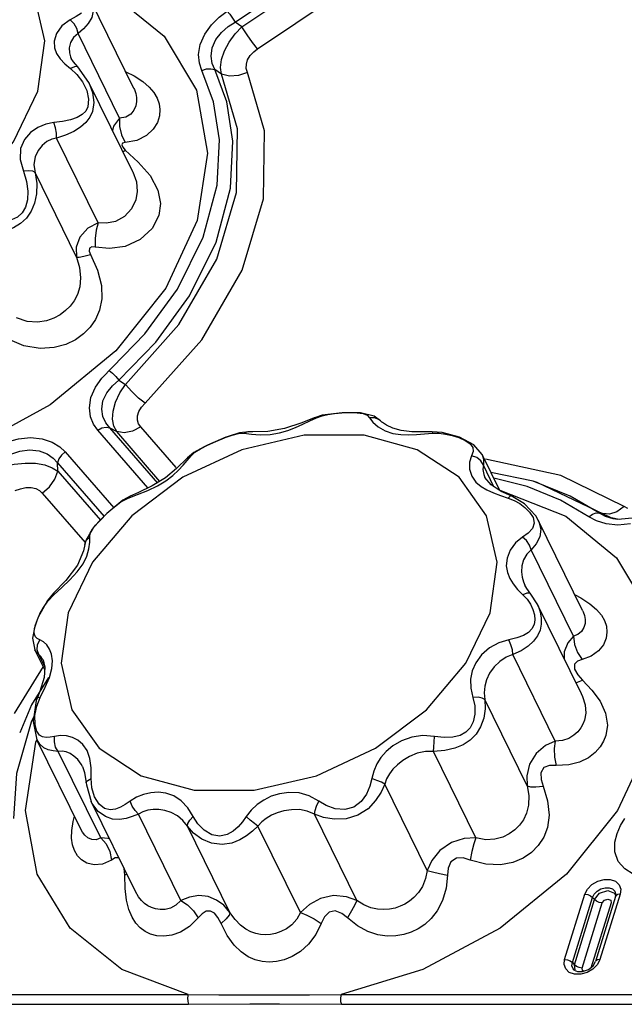
# Model space of a CAD drawing. Units: inches. Extents: x -4 to 128, y -2 to 80.
# Drawn here: x 84 to 87, y 55 to 60 of the extents above; entities that cross this region are included whole.
import ezdxf

# ---------------------------------------------------------------- set-up
doc = ezdxf.new("R2010")
doc.units = ezdxf.units.IN
doc.header["$LTSCALE"] = 1.98
doc.header["$MEASUREMENT"] = 0
doc.layers.add('R-SWTS-DET1', color=1, linetype='Continuous')

msp = doc.modelspace()

# ---------------------------------------------------------------- linework, layer by layer
at = {"layer": 'R-SWTS-DET1'}
for p, q in [((85.4498, 59.8886), (85.9905, 60.2527)), ((85.4801, 59.8673), (85.9966, 60.2152)), ((85.5511, 59.7685), (86.0676, 60.1163)), ((84.9941, 59.5903), (84.7984, 59.9891)), ((85.4801, 59.8673), (85.4498, 59.8886)), ((84.9296, 59.4557), (84.7425, 59.8368)), ((84.7213, 59.7092), (84.7122, 59.7241)), ((84.7122, 59.7241), (84.7125, 59.7236)), ((84.6832, 59.7013), (84.7088, 59.6796)), ((84.7258, 59.6879), (84.7088, 59.6796)), ((84.7088, 59.6796), (84.7369, 59.6531)), ((84.7411, 59.6868), (84.7213, 59.7092)), ((84.7411, 59.6868), (84.741, 59.6869)), ((84.7917, 59.6159), (84.741, 59.6869)), ((85.3885, 59.6545), (85.3587, 59.6747)), ((84.7914, 59.6167), (84.7917, 59.6159)), ((84.9886, 59.2147), (84.7914, 59.6166)), ((84.9942, 59.5903), (84.9942, 59.5902)), ((84.7814, 59.5802), (84.7903, 59.5409)), ((84.7903, 59.5409), (84.7871, 59.5076)), ((84.8329, 58.9849), (84.6459, 59.3661)), ((84.9382, 59.3803), (84.9552, 59.346)), ((84.9437, 59.3247), (84.9554, 59.312)), ((84.9445, 59.3045), (84.9554, 59.312)), ((84.9554, 59.312), (85.0133, 59.2581)), ((84.7362, 58.8299), (84.5491, 59.211)), ((84.9884, 59.2151), (84.9886, 59.2147)), ((84.9262, 58.2751), (84.9564, 58.2564)), ((85.9325, 58.1284), (85.8423, 58.1169)), ((86.0151, 58.1276), (85.9325, 58.1284)), ((86.0755, 58.113), (86.0151, 58.1276)), ((85.8065, 58.1061), (85.7495, 58.0833)), ((85.7865, 58.0916), (85.8163, 58.1054)), ((85.8065, 58.1061), (85.8067, 58.1061)), ((85.8423, 58.1169), (85.8067, 58.1061)), ((85.8067, 58.1061), (85.8163, 58.1054)), ((85.8163, 58.1054), (85.8411, 58.1145)), ((86.0783, 58.1058), (86.055, 58.1054)), ((86.105, 58.0921), (86.0755, 58.113)), ((86.106, 58.0911), (86.105, 58.0921)), ((86.111, 58.0864), (86.106, 58.0911)), ((85.057, 57.7899), (84.831, 58.0507)), ((85.1022, 57.8107), (84.8851, 58.0612)), ((84.8851, 58.0612), (84.9165, 58.0436)), ((85.1115, 57.8187), (84.9165, 58.0436)), ((85.1836, 57.8812), (85.0246, 58.0647)), ((85.5109, 58.0424), (85.469, 58.0376)), ((85.5109, 58.0424), (85.51, 58.0424)), ((86.1251, 58.0469), (86.1602, 58.0357)), ((86.3031, 58.0421), (86.2458, 58.0428)), ((86.3372, 58.0424), (86.3031, 58.0421)), ((86.3817, 58.0392), (86.3372, 58.0424)), ((86.339, 58.0358), (86.3683, 58.0359)), ((86.4605, 58.0181), (86.3817, 58.0392)), ((85.4087, 58.0181), (85.3257, 57.9826)), ((85.4087, 58.0181), (85.4093, 58.0183)), ((85.7601, 58.0267), (85.4807, 57.9619)), ((85.5633, 58.0293), (85.6069, 58.0309)), ((86.4276, 58.0263), (86.4574, 58.0167)), ((86.5251, 57.9832), (86.4605, 58.0181)), ((84.6848, 57.9522), (84.9034, 57.7)), ((85.4807, 57.9619), (85.2149, 57.8376)), ((85.2636, 57.9489), (85.2352, 57.9259)), ((85.2513, 57.9343), (85.269, 57.9506)), ((85.3255, 57.9825), (85.3257, 57.9826)), ((86.4589, 57.8376), (86.2699, 57.9619)), ((86.522, 57.9537), (86.5143, 57.9343)), ((86.5623, 57.9398), (86.5251, 57.9832)), ((84.6515, 57.8652), (84.6498, 57.9027)), ((84.6498, 57.9027), (84.8594, 57.6609)), ((85.2352, 57.9259), (85.2353, 57.926)), ((85.2353, 57.926), (85.2513, 57.9343)), ((86.5143, 57.9343), (86.505, 57.9059)), ((86.5376, 57.9264), (86.5143, 57.9343)), ((86.5623, 57.9398), (86.5624, 57.9396)), ((86.6419, 57.7776), (86.5623, 57.9398)), ((86.9162, 57.8457), (86.5774, 57.9188)), ((84.6515, 57.8652), (84.8433, 57.644)), ((86.6153, 57.7946), (86.5676, 57.8918)), ((86.7914, 57.8202), (86.6018, 57.8593)), ((85.2149, 57.8376), (84.9841, 57.6638)), ((85.1356, 57.8357), (85.0758, 57.7988)), ((86.5822, 57.6638), (86.4589, 57.8376)), ((86.5342, 57.8164), (86.5573, 57.7962)), ((86.5694, 57.8507), (86.575, 57.8372)), ((86.6025, 57.8029), (86.575, 57.8372)), ((86.765, 57.7957), (86.6141, 57.8342)), ((86.8105, 57.8141), (86.7914, 57.8202)), ((86.9584, 57.7533), (86.7916, 57.8201)), ((87.1436, 57.6555), (86.8105, 57.8141)), ((87.201, 57.7059), (86.9162, 57.8457)), ((86.5573, 57.7962), (86.5837, 57.7804)), ((86.6472, 57.7742), (86.6025, 57.8029)), ((86.641, 57.7795), (86.6425, 57.7793)), ((86.6425, 57.7793), (86.9395, 57.6619)), ((86.6928, 57.7536), (86.6472, 57.7742)), ((86.9148, 57.7348), (86.765, 57.7957)), ((84.5816, 57.7664), (84.7751, 57.5431)), ((84.9446, 57.734), (84.8717, 57.6738)), ((84.9767, 57.7522), (84.9446, 57.734)), ((84.9689, 57.7441), (85.0109, 57.7602)), ((84.9767, 57.7522), (84.9689, 57.7441)), ((84.9769, 57.7524), (84.9767, 57.7522)), ((86.6451, 57.7554), (86.6792, 57.7441)), ((86.6792, 57.7441), (86.7063, 57.7333)), ((86.7063, 57.7333), (86.7316, 57.7193)), ((87.0432, 57.6599), (86.9148, 57.7348)), ((87.0913, 57.6758), (86.9584, 57.7533)), ((87.2187, 57.6969), (87.201, 57.7059)), ((84.9841, 57.6638), (84.8072, 57.4547)), ((86.8148, 57.6449), (86.8035, 57.6644)), ((87.0145, 57.238), (86.8151, 57.6443)), ((87.0913, 57.6758), (87.1054, 57.6738)), ((87.1352, 57.6714), (87.1054, 57.6738)), ((87.1799, 57.6475), (87.1436, 57.6555)), ((87.1729, 57.6468), (87.1515, 57.65)), ((87.173, 57.6468), (87.1729, 57.6468)), ((87.2548, 57.655), (87.173, 57.6468)), ((84.7976, 57.5857), (84.807, 57.6038)), ((87.1739, 57.6224), (87.121, 57.6274)), ((87.2302, 57.6283), (87.1739, 57.6224)), ((84.7772, 57.5525), (84.773, 57.5343)), ((84.7952, 57.5683), (84.7976, 57.5857)), ((84.7955, 57.5447), (84.7952, 57.5683)), ((86.7699, 57.5863), (86.7442, 57.5683)), ((84.773, 57.5343), (84.773, 57.5343)), ((86.9733, 57.1211), (86.7823, 57.5103)), ((84.8072, 57.4547), (84.6984, 57.2271)), ((84.7391, 57.4109), (84.765, 57.4475)), ((84.6331, 57.3085), (84.6689, 57.341)), ((86.7221, 57.3327), (86.7457, 57.3085)), ((86.7631, 57.3371), (86.7546, 57.3522)), ((86.7546, 57.3522), (86.7547, 57.3519)), ((86.7817, 57.3117), (86.7631, 57.3371)), ((84.6047, 57.2825), (84.5627, 57.2077)), ((84.5865, 57.2505), (84.607, 57.28)), ((84.6319, 57.3152), (84.6047, 57.2825)), ((84.607, 57.28), (84.6331, 57.3085)), ((84.6319, 57.3152), (84.6331, 57.3085)), ((84.6319, 57.3152), (84.6319, 57.3152)), ((86.7637, 57.315), (86.7457, 57.3085)), ((86.7817, 57.3117), (86.7817, 57.3117)), ((86.8104, 57.267), (86.7817, 57.3117)), ((84.5711, 57.2226), (84.5865, 57.2505)), ((86.8104, 57.267), (86.8104, 57.267)), ((87.0079, 56.8647), (86.8104, 57.267)), ((86.8104, 57.267), (86.8142, 57.2589)), ((87.0145, 57.238), (87.0146, 57.2379)), ((84.5627, 57.2077), (84.5475, 57.1667)), ((84.5517, 57.1748), (84.5598, 57.1973)), ((84.5598, 57.1973), (84.5711, 57.2226)), ((86.7995, 57.1954), (86.7961, 57.1748)), ((86.7976, 57.2182), (86.7995, 57.1954)), ((84.5477, 57.1674), (84.5375, 57.112)), ((84.5471, 57.1568), (84.5517, 57.1748)), ((84.5375, 57.112), (84.5481, 57.0606)), ((84.5704, 57.1055), (84.5591, 57.1114)), ((84.5601, 57.0833), (84.5704, 57.1055)), ((84.5924, 56.9705), (84.548, 57.0608)), ((84.5481, 57.0606), (84.5481, 57.0607)), ((84.5541, 57.0508), (84.5481, 57.0606)), ((84.5585, 57.0597), (84.5601, 57.0833)), ((84.5658, 57.0384), (84.5585, 57.0597)), ((84.5658, 57.0384), (84.5541, 57.0508)), ((84.593, 56.9829), (84.5658, 57.0384)), ((84.5847, 57.0147), (84.5846, 57.0148)), ((84.5847, 57.0147), (84.5932, 56.9824)), ((86.8912, 56.6492), (86.7002, 57.0384)), ((84.5853, 56.9848), (84.4542, 56.7739)), ((84.5932, 56.9824), (84.5899, 56.935)), ((84.6132, 56.9359), (84.6246, 56.9763)), ((84.6096, 56.9354), (84.5336, 56.8127)), ((84.5944, 56.8919), (84.6132, 56.9359)), ((86.9926, 56.9472), (87.0137, 56.923)), ((84.572, 56.8458), (84.5944, 56.8919)), ((86.984, 56.9134), (86.9923, 56.9143)), ((86.9923, 56.9143), (87.0137, 56.923)), ((87.0137, 56.923), (87.0558, 56.8783)), ((84.5595, 56.8449), (84.5544, 56.8311)), ((84.5595, 56.8449), (84.5595, 56.8449)), ((86.765, 56.4469), (86.574, 56.8361)), ((87.0079, 56.8646), (87.0084, 56.8637)), ((84.5336, 56.8127), (84.4798, 56.6861)), ((84.5544, 56.8311), (84.5397, 56.7378)), ((84.5426, 56.7566), (84.531, 56.7336)), ((84.5487, 56.7237), (84.5486, 56.7638)), ((84.5397, 56.7378), (84.5574, 56.6548)), ((84.5564, 56.6932), (84.5487, 56.7237)), ((84.5526, 56.6443), (84.5574, 56.6548)), ((84.7568, 56.2485), (84.5574, 56.6548)), ((84.5578, 56.6541), (84.5575, 56.6546)), ((84.8444, 56.2135), (84.6534, 56.6026)), ((86.5343, 56.2135), (86.3433, 56.6026)), ((84.762, 56.5344), (84.7618, 56.5348)), ((84.7618, 56.5348), (84.7716, 56.5079)), ((84.7716, 56.5079), (84.7789, 56.4603)), ((84.7789, 56.4604), (84.7798, 56.4515)), ((84.7789, 56.4603), (84.7789, 56.4604)), ((84.7798, 56.4515), (84.8018, 56.3766)), ((84.7862, 56.472), (84.8018, 56.4798)), ((84.8049, 56.4385), (84.8018, 56.4798)), ((84.817, 56.398), (84.8049, 56.4385)), ((86.3145, 56.0654), (86.1235, 56.4546)), ((85.0009, 55.9709), (84.8017, 56.3768)), ((84.8018, 56.3766), (84.8017, 56.3768)), ((84.7199, 56.287), (84.726, 56.3112)), ((85.2056, 55.9306), (85.0146, 56.3198)), ((85.9983, 55.9306), (85.8073, 56.3198)), ((84.7139, 56.2459), (84.7199, 56.287)), ((85.4267, 55.8764), (85.2357, 56.2656)), ((85.7437, 55.8764), (85.5527, 56.2656)), ((84.7569, 56.2483), (84.7569, 56.2484)), ((84.9526, 56.0443), (84.9497, 56.0751)), ((84.9626, 56.0488), (84.9526, 56.0443)), ((84.9548, 55.9852), (84.9526, 56.0443)), ((85.0009, 55.9707), (85.0008, 55.9711)), ((86.9336, 55.6652), (87.0243, 55.9589)), ((87.0243, 55.9589), (87.0362, 55.9819)), ((87.1633, 55.9487), (87.0725, 55.655)), ((87.1836, 55.9589), (87.0929, 55.6652)), ((86.9684, 55.6508), (87.0592, 55.9445)), ((86.9774, 55.6407), (87.0681, 55.9345)), ((87.0122, 55.6263), (87.103, 55.9201)), ((87.1431, 55.9201), (87.0523, 55.6263)), ((87.0592, 55.9445), (87.0681, 55.9345)), ((87.1413, 55.9317), (87.1431, 55.9201)), ((86.9311, 55.6427), (86.9336, 55.6652)), ((86.9383, 55.6223), (86.9311, 55.6427)), ((86.9684, 55.6508), (86.9774, 55.6407)), ((86.9868, 55.6333), (86.9774, 55.6407)), ((86.9814, 55.6176), (86.9774, 55.6407)), ((87.0618, 55.6368), (87.0725, 55.655)), ((87.0147, 55.6105), (87.0407, 55.62)), ((87.0407, 55.62), (87.0618, 55.6368)), ((80.4005, 55.5064), (85.2383, 55.5064)), ((85.784, 55.5054), (85.9268, 55.5064)), ((85.9268, 55.5064), (90.7646, 55.5064)), ((80.4023, 55.4629), (85.2401, 55.4629)), ((85.2401, 55.4629), (85.5157, 55.4643)), ((85.9286, 55.4629), (90.7664, 55.4629))]:
    msp.add_line(p, q, dxfattribs=at)
for points in [[(84.5611, 59.5771), (84.5929, 59.8047), (84.5453, 60.0138)], [(84.7988, 59.9884), (84.8048, 59.9742), (84.8107, 59.9398), (84.8043, 59.9094), (84.7886, 59.8822), (84.767, 59.858), (84.7425, 59.8368)], [(84.9025, 60.0119), (85.1309, 59.8252), (85.2753, 59.5818), (85.3257, 59.2984), (85.2788, 58.9943)], [(84.7075, 59.8995), (84.6695, 59.8725), (84.6448, 59.8379), (84.6347, 59.8034), (84.6363, 59.773), (84.6461, 59.7469), (84.662, 59.7235), (84.6832, 59.7013)], [(84.7585, 59.9287), (84.7341, 59.9134), (84.7075, 59.8995)], [(84.7425, 59.8368), (84.737, 59.8594), (84.7246, 59.8815), (84.7075, 59.8995)], [(85.3004, 59.6706), (85.289, 59.7033), (85.2851, 59.743), (85.2925, 59.7881), (85.313, 59.8346), (85.3435, 59.8766), (85.3785, 59.9109), (85.4142, 59.938)], [(85.4142, 59.938), (85.4257, 59.9238), (85.438, 59.9066), (85.4498, 59.8886)], [(85.3587, 59.6747), (85.347, 59.7026), (85.3417, 59.7359), (85.3465, 59.7728), (85.3629, 59.8099), (85.3886, 59.8426), (85.4187, 59.8686), (85.4498, 59.8886)], [(85.3885, 59.6545), (85.3845, 59.6849), (85.3889, 59.7207), (85.4023, 59.7598), (85.4236, 59.799), (85.4505, 59.8354), (85.4801, 59.8673)], [(85.5511, 59.7685), (85.5283, 59.7969), (85.5036, 59.8312), (85.4801, 59.8673)], [(84.7425, 59.8368), (84.7215, 59.82), (84.7081, 59.7967), (84.7028, 59.7725), (84.7037, 59.7506), (84.7089, 59.7316), (84.7122, 59.7241)], [(85.5053, 59.6621), (85.5001, 59.6795), (85.5003, 59.6989), (85.5063, 59.7188), (85.5178, 59.7379), (85.5334, 59.7546), (85.5511, 59.7685)], [(84.741, 59.6869), (84.738, 59.6887), (84.7258, 59.6879)], [(84.9262, 58.2751), (85.0922, 58.447), (85.2445, 58.6558), (85.3646, 58.8974), (85.4296, 59.1404), (85.4401, 59.3523), (85.4119, 59.5291), (85.3587, 59.6747)], [(85.3004, 59.6706), (85.3208, 59.6775), (85.341, 59.6789), (85.3587, 59.6747)], [(84.7369, 59.6531), (84.7622, 59.6195), (84.7814, 59.5802)], [(84.8501, 58.2845), (85.0426, 58.4839), (85.1899, 58.6857), (85.3059, 58.9191), (85.3689, 59.1539), (85.379, 59.3589), (85.3519, 59.5298), (85.3004, 59.6706)], [(84.9564, 58.2564), (85.197, 58.5256), (85.3671, 58.8199), (85.456, 59.1215), (85.4598, 59.4084), (85.3885, 59.6545)], [(84.9574, 59.6652), (84.9957, 59.646), (85.0345, 59.621)], [(85.0445, 58.1711), (85.3002, 58.457), (85.482, 58.7709), (85.5772, 59.0929), (85.5814, 59.3992), (85.5053, 59.6621)], [(85.5053, 59.6621), (85.4644, 59.6485), (85.4238, 59.6458), (85.3885, 59.6545)], [(84.7917, 59.6159), (84.8077, 59.5719), (84.8132, 59.5268), (84.8072, 59.4861)], [(84.9942, 59.5902), (84.9966, 59.5851), (85.0028, 59.5675), (85.0062, 59.5495), (85.0064, 59.5308), (85.0029, 59.5114), (84.9944, 59.492), (84.9796, 59.4741), (84.9574, 59.4606), (84.9296, 59.4557)], [(85.0345, 59.621), (85.0634, 59.5962), (85.0845, 59.5714), (85.099, 59.5465), (85.1079, 59.521), (85.1115, 59.4944), (85.1092, 59.4663), (85.0997, 59.4368), (85.081, 59.4067), (85.0508, 59.3783), (85.0075, 59.3559), (84.9552, 59.346)], [(82.6772, 59.1403), (82.8006, 58.9666), (82.9896, 58.8423), (83.229, 58.7775), (83.4993, 58.7775), (83.7788, 58.8423), (84.0446, 58.9666), (84.2753, 59.1403), (84.4523, 59.3495), (84.5611, 59.5771)], [(84.7871, 59.5076), (84.7772, 59.4878), (84.7609, 59.4719), (84.738, 59.4591), (84.7084, 59.449), (84.6727, 59.4415), (84.6337, 59.4365)], [(84.8072, 59.4861), (84.7956, 59.4599), (84.7779, 59.4364), (84.7538, 59.4152), (84.723, 59.3962), (84.6861, 59.3796), (84.6459, 59.3661)], [(84.9296, 59.4557), (84.9023, 59.4202), (84.8978, 59.3998)], [(84.9296, 59.4557), (84.9294, 59.4181), (84.9382, 59.3803)], [(84.6337, 59.4365), (84.5972, 59.4292), (84.5618, 59.4145), (84.5289, 59.3916), (84.5013, 59.36), (84.4834, 59.3192), (84.4811, 59.2695), (84.4964, 59.2165)], [(84.6459, 59.3661), (84.6451, 59.388), (84.6407, 59.4128), (84.6337, 59.4365)], [(84.6459, 59.3661), (84.6238, 59.3608), (84.6021, 59.35), (84.5813, 59.3333), (84.5627, 59.3105), (84.5488, 59.2816), (84.5434, 59.2471)], [(84.9552, 59.346), (84.9434, 59.3434), (84.939, 59.336), (84.9437, 59.3247)], [(84.5434, 59.2471), (84.5568, 59.162), (84.5552, 59.1152), (84.5461, 59.0727), (84.5308, 59.0361), (84.51, 59.0056), (84.484, 58.981), (84.4525, 58.9619), (84.4153, 58.9479), (84.3725, 58.9391), (84.3257, 58.9357), (84.279, 58.9376)], [(85.0133, 59.2581), (85.0667, 59.1968), (85.1022, 59.132), (85.1141, 59.0707), (85.1065, 59.017)], [(84.4964, 59.2165), (84.511, 59.1704), (84.5165, 59.1267), (84.5143, 59.0877), (84.5054, 59.0551), (84.4905, 59.0293), (84.4699, 59.0104), (84.4435, 58.998), (84.4111, 58.9917), (84.3731, 58.9912), (84.3309, 58.9964), (84.2884, 59.006)], [(84.5491, 59.211), (84.5385, 59.2173), (84.5199, 59.2192), (84.4964, 59.2165)], [(84.9886, 59.2147), (85.0052, 59.1685), (85.009, 59.1255), (85.0025, 59.0882)], [(85.0025, 59.0882), (84.983, 59.0477), (84.951, 59.013), (84.9112, 58.9905), (84.8703, 58.982), (84.8329, 58.9849)], [(85.1065, 59.017), (85.0759, 58.9584), (85.0221, 58.9089), (84.9542, 58.8781), (84.8841, 58.8682), (84.8202, 58.8748)], [(85.2788, 58.9943), (85.1378, 58.6902), (84.9122, 58.4068), (84.6174, 58.1635), (84.2736, 57.9767), (83.9041, 57.8594), (83.5341, 57.8193), (83.1889, 57.8594), (82.892, 57.9767), (82.6635, 58.1635), (82.5192, 58.4068), (82.4687, 58.6902), (82.5142, 58.9852)], [(84.8329, 58.9849), (84.7867, 58.9601), (84.7511, 58.9201), (84.7338, 58.8747), (84.7362, 58.8299)], [(84.8329, 58.9849), (84.8234, 58.9514), (84.8191, 58.9134), (84.8202, 58.8748)], [(84.7991, 58.8408), (84.8297, 58.7711), (84.8474, 58.7022), (84.8495, 58.6415), (84.8394, 58.5908), (84.821, 58.5487), (84.7966, 58.5135), (84.7669, 58.4834), (84.731, 58.4577), (84.6876, 58.4365), (84.6349, 58.4221), (84.5713, 58.4182), (84.4987, 58.4307), (84.425, 58.4622)], [(84.7362, 58.8299), (84.7476, 58.8298), (84.7692, 58.8336), (84.7991, 58.8408)], [(84.8202, 58.8748), (84.8047, 58.8758), (84.7948, 58.8697), (84.7933, 58.857), (84.7991, 58.8408)], [(84.7362, 58.8298), (84.7493, 58.7824), (84.7541, 58.736), (84.7499, 58.6954), (84.7393, 58.6615), (84.7245, 58.6332), (84.7067, 58.6093), (84.6861, 58.5885), (84.6621, 58.5701), (84.6337, 58.5543), (84.5997, 58.5422), (84.5592, 58.5362), (84.513, 58.5401), (84.466, 58.5565)], [(84.8824, 58.3181), (84.8971, 58.3064), (84.9123, 58.2915), (84.9262, 58.2751)], [(84.831, 58.0507), (84.8125, 58.0768), (84.7988, 58.1098), (84.7935, 58.1507), (84.8008, 58.1971), (84.8211, 58.2434), (84.8501, 58.2845)], [(84.8851, 58.0612), (84.8678, 58.0835), (84.8547, 58.1111), (84.8491, 58.1446), (84.8547, 58.1818), (84.8721, 58.2182), (84.8976, 58.2498), (84.9262, 58.2751)], [(84.9165, 58.0436), (84.9043, 58.0678), (84.8983, 58.0989), (84.9005, 58.136), (84.9118, 58.1766), (84.9311, 58.2178), (84.9564, 58.2564)], [(85.0445, 58.1711), (85.015, 58.1942), (84.9844, 58.2238), (84.9564, 58.2564)], [(85.0246, 58.0647), (85.0154, 58.0786), (85.0103, 58.0953), (85.0105, 58.1144), (85.0168, 58.1343), (85.0286, 58.1537), (85.0445, 58.1711)], [(85.8411, 58.1145), (85.868, 58.1211), (85.8977, 58.1256), (85.9306, 58.1282)], [(85.9306, 58.1282), (85.9662, 58.1291), (85.9998, 58.1283)], [(85.9998, 58.1283), (86.0264, 58.1247), (86.0445, 58.1171), (86.055, 58.1054)], [(85.7495, 58.0833), (85.6727, 58.0571), (85.5964, 58.0437)], [(85.6875, 58.0487), (85.7223, 58.0619), (85.7551, 58.0766), (85.7865, 58.0916)], [(86.055, 58.1054), (86.0697, 58.0853), (86.0937, 58.0643), (86.1251, 58.0469)], [(86.105, 58.0921), (86.0989, 58.0971), (86.0783, 58.1058)], [(86.1598, 58.0588), (86.1318, 58.0719), (86.1135, 58.0843), (86.111, 58.0864)], [(84.831, 58.0507), (84.8497, 58.0602), (84.8685, 58.0638), (84.8851, 58.0612)], [(85.0246, 58.0647), (84.9871, 58.0457), (84.9496, 58.0384), (84.9165, 58.0436)], [(85.4093, 58.0183), (85.4363, 58.0281), (85.4655, 58.0351), (85.4894, 58.0358)], [(85.469, 58.0376), (85.4223, 58.0233), (85.4094, 58.0183)], [(85.51, 58.0424), (85.5074, 58.0422), (85.4894, 58.0358)], [(85.4894, 58.0358), (85.5229, 58.032), (85.5633, 58.0293)], [(85.5964, 58.0437), (85.5296, 58.0421), (85.51, 58.0424)], [(85.6069, 58.0309), (85.6492, 58.0378), (85.6875, 58.0487)], [(86.2458, 58.0428), (86.1977, 58.0484), (86.1598, 58.0588)], [(86.1602, 58.0357), (86.1955, 58.0304), (86.2307, 58.0292)], [(86.2307, 58.0292), (86.2664, 58.0305), (86.339, 58.0358)], [(86.3372, 58.0424), (86.3375, 58.0422), (86.339, 58.0358)], [(86.3683, 58.0359), (86.3978, 58.0327), (86.4276, 58.0263)], [(84.4226, 57.997), (84.4736, 58.0107), (84.5284, 58.0163), (84.5815, 58.0111), (84.6262, 57.9962), (84.6601, 57.9755), (84.6848, 57.9522)], [(85.3257, 57.9826), (85.3634, 57.9992), (85.4016, 58.0152), (85.4087, 58.0181)], [(86.2699, 57.9619), (86.0305, 58.0267), (85.7601, 58.0267)], [(86.4574, 58.0167), (86.4856, 58.004), (86.5084, 57.9887), (86.5208, 57.9718), (86.522, 57.9537)], [(84.4048, 57.924), (84.4399, 57.9418), (84.4805, 57.9555), (84.5243, 57.9614), (84.5668, 57.9571), (84.6027, 57.9436), (84.6299, 57.9244), (84.6498, 57.9027)], [(84.6848, 57.9522), (84.6683, 57.938), (84.6562, 57.9208), (84.6498, 57.9027)], [(85.3251, 57.9824), (85.31, 57.9752), (85.2636, 57.9489)], [(85.269, 57.9506), (85.2936, 57.9666), (85.3255, 57.9825)], [(84.4081, 57.8872), (84.4551, 57.8972), (84.5039, 57.902), (84.551, 57.9006), (84.5926, 57.8931), (84.6264, 57.8807), (84.6515, 57.8652)], [(85.1002, 57.7988), (85.1383, 57.822), (85.1693, 57.846), (85.1946, 57.8698), (85.2162, 57.893), (85.2513, 57.9343)], [(85.2353, 57.926), (85.1859, 57.8774), (85.1356, 57.8357)], [(86.505, 57.9059), (86.5054, 57.8737), (86.5158, 57.8426), (86.5342, 57.8164)], [(86.5676, 57.8918), (86.5564, 57.9115), (86.5376, 57.9264)], [(86.5624, 57.9396), (86.5687, 57.9187), (86.5676, 57.8918)], [(84.5816, 57.7664), (84.6144, 57.7947), (84.6387, 57.829), (84.6515, 57.8652)], [(86.5676, 57.8918), (86.5651, 57.8732), (86.5694, 57.8507)], [(84.4599, 57.7774), (84.4832, 57.7863), (84.5074, 57.7913), (84.5309, 57.7914), (84.5518, 57.7866), (84.5688, 57.7778), (84.5816, 57.7664)], [(85.0758, 57.7988), (85.0112, 57.768), (84.9769, 57.7524)], [(85.0109, 57.7602), (85.0563, 57.778), (85.1002, 57.7988)], [(86.5837, 57.7804), (86.613, 57.7672), (86.6451, 57.7554)], [(84.9064, 57.7049), (84.9356, 57.7264), (84.9689, 57.7441)], [(86.6927, 57.7536), (86.6881, 57.7528), (86.6792, 57.7441)], [(86.8035, 57.6644), (86.7526, 57.7185), (86.6927, 57.7536)], [(84.8592, 57.6616), (84.8812, 57.6828), (84.9064, 57.7049)], [(86.7316, 57.7193), (86.7551, 57.7018), (86.7759, 57.6808), (86.7913, 57.6565), (86.7968, 57.6305)], [(87.201, 57.7059), (87.1684, 57.6826), (87.1352, 57.6714)], [(84.8717, 57.6738), (84.8103, 57.6094), (84.7772, 57.5525)], [(84.807, 57.6038), (84.8216, 57.6222), (84.8393, 57.6415), (84.8592, 57.6616)], [(86.5981, 57.2271), (86.6299, 57.4547), (86.5822, 57.6638)], [(86.8151, 57.6444), (86.8179, 57.6383), (86.8266, 57.6033), (86.8219, 57.5688), (86.8059, 57.5378), (86.7823, 57.5103)], [(86.9395, 57.6619), (87.1679, 57.4752), (87.3122, 57.2318), (87.3627, 56.9484), (87.3158, 56.6443)], [(87.0432, 57.6599), (87.0596, 57.6715), (87.0763, 57.677), (87.0913, 57.6758)], [(87.121, 57.6274), (87.0769, 57.6413), (87.0432, 57.6599)], [(87.1515, 57.65), (87.1171, 57.661), (87.0913, 57.6758)], [(86.7968, 57.6305), (86.7889, 57.6068), (86.7699, 57.5863)], [(84.773, 57.5343), (84.7797, 57.5521), (84.7952, 57.5683)], [(86.7442, 57.5683), (86.712, 57.542), (86.688, 57.5086), (86.6745, 57.4726), (86.6711, 57.4386), (86.6759, 57.4087), (86.6865, 57.3821), (86.7021, 57.3571), (86.7221, 57.3327)], [(86.7823, 57.5103), (86.7757, 57.5317), (86.7623, 57.5521), (86.7442, 57.5683)], [(84.773, 57.5343), (84.7675, 57.5062), (84.7399, 57.441)], [(84.765, 57.4475), (84.7821, 57.4827), (84.7917, 57.5155), (84.7955, 57.5447)], [(86.7823, 57.5103), (86.7631, 57.4912), (86.7491, 57.4662), (86.7414, 57.4384), (86.7395, 57.4116), (86.7423, 57.3878), (86.7484, 57.3665), (86.7546, 57.3522)], [(84.7399, 57.441), (84.687, 57.3722), (84.6319, 57.3152)], [(84.6689, 57.341), (84.7056, 57.3749), (84.7391, 57.4109)], [(86.7457, 57.3085), (86.7642, 57.2881), (86.7794, 57.2657)], [(86.7817, 57.3117), (86.777, 57.3148), (86.7637, 57.315)], [(86.9804, 57.3075), (87.0064, 57.2943), (87.0476, 57.2679)], [(86.7794, 57.2657), (86.7907, 57.242), (86.7976, 57.2182)], [(86.8142, 57.2589), (86.8237, 57.2315), (86.8286, 57.2032), (86.8285, 57.1753), (86.8232, 57.149)], [(87.0146, 57.2379), (87.0173, 57.2319), (87.0232, 57.2147), (87.026, 57.1971), (87.0254, 57.179), (87.0205, 57.1607), (87.0101, 57.1431), (86.9937, 57.1289), (86.9733, 57.1211)], [(87.0476, 57.2679), (87.0777, 57.2422), (87.099, 57.2171), (87.1133, 57.1921), (87.1217, 57.1667), (87.1243, 57.1402), (87.1204, 57.1123), (87.1084, 57.0834), (87.0861, 57.0551), (87.0529, 57.0313), (87.0131, 57.0169)], [(84.6984, 57.2271), (84.6665, 56.9995), (84.7142, 56.7904)], [(84.7142, 56.7904), (84.8376, 56.6166), (85.0266, 56.4923), (85.266, 56.4275), (85.5363, 56.4275), (85.8157, 56.4923), (86.0816, 56.6166), (86.3123, 56.7904), (86.4893, 56.9995), (86.5981, 57.2271)], [(84.5591, 57.1114), (84.5511, 57.1191), (84.5465, 57.129), (84.5453, 57.1414), (84.5471, 57.1568)], [(86.7961, 57.1748), (86.7865, 57.1553), (86.7708, 57.1389), (86.7485, 57.1252), (86.719, 57.114), (86.683, 57.1055)], [(86.8232, 57.149), (86.8117, 57.1226), (86.7941, 57.0985), (86.7698, 57.0763), (86.7384, 57.056), (86.7002, 57.0384)], [(84.6143, 57.0632), (84.6017, 57.0821), (84.5866, 57.0964), (84.5704, 57.1055)], [(86.683, 57.1055), (86.638, 57.0921), (86.5959, 57.069), (86.56, 57.0379), (86.5336, 57.0023), (86.5173, 56.9655), (86.5103, 56.9276), (86.5116, 56.8878), (86.5209, 56.8458)], [(86.7002, 57.0384), (86.6982, 57.0597), (86.6921, 57.0833), (86.683, 57.1055)], [(86.9733, 57.1211), (86.9476, 57.0911), (86.9315, 57.0505), (86.9319, 57.0194)], [(86.9733, 57.1211), (86.9778, 57.0845), (86.9915, 57.0486), (87.0131, 57.0169)], [(84.6246, 56.9763), (84.6275, 57.0112), (84.6233, 57.0399), (84.6143, 57.0632)], [(84.5846, 57.0148), (84.5826, 57.0188), (84.5744, 57.0306), (84.5658, 57.0384)], [(86.7002, 57.0384), (86.6703, 57.027), (86.6417, 57.008), (86.6162, 56.9828), (86.596, 56.9545), (86.582, 56.9257), (86.5738, 56.8967), (86.5711, 56.8669), (86.574, 56.8361)], [(87.0131, 57.0169), (86.9917, 57.0097), (86.9779, 56.9961), (86.9784, 56.9734), (86.9926, 56.9472)], [(84.5899, 56.935), (84.5705, 56.8726), (84.5595, 56.8449)], [(84.5486, 56.7638), (84.5568, 56.8062), (84.572, 56.8458)], [(84.5595, 56.8449), (84.5615, 56.8462), (84.572, 56.8458)], [(86.574, 56.8361), (86.5757, 56.7939), (86.5691, 56.7516), (86.5551, 56.7132), (86.5346, 56.6804), (86.5086, 56.6538), (86.477, 56.6327), (86.4391, 56.6168), (86.394, 56.6064), (86.3433, 56.6026)], [(86.5209, 56.8458), (86.5287, 56.8075), (86.529, 56.7697), (86.5219, 56.7363), (86.508, 56.7091), (86.4882, 56.6887), (86.4626, 56.6747), (86.4306, 56.6667), (86.3917, 56.665), (86.3472, 56.6699)], [(86.574, 56.8361), (86.5628, 56.8428), (86.5442, 56.8462), (86.5209, 56.8458)], [(87.0084, 56.8637), (87.0146, 56.8498), (87.026, 56.8119), (87.0284, 56.7754), (87.0225, 56.7429)], [(87.0558, 56.8783), (87.0931, 56.8281), (87.1183, 56.7742), (87.1269, 56.7212), (87.1197, 56.6736)], [(84.531, 56.7336), (84.4655, 56.5029), (84.4514, 56.3003)], [(87.0225, 56.7429), (87.0158, 56.7255), (87.0061, 56.7082), (86.9928, 56.6911), (86.9751, 56.675), (86.9523, 56.6611), (86.924, 56.6517), (86.8912, 56.6492)], [(84.637, 56.6699), (84.6171, 56.666), (84.5993, 56.6648), (84.583, 56.6674), (84.5685, 56.6758), (84.5564, 56.6932)], [(84.6534, 56.6026), (84.6415, 56.6219), (84.6358, 56.6455), (84.637, 56.6699)], [(84.7958, 56.5708), (84.7832, 56.6063), (84.7644, 56.6334), (84.7419, 56.6524), (84.7172, 56.6649), (84.6908, 56.672), (84.6636, 56.6737), (84.637, 56.6699)], [(86.3472, 56.6699), (86.2955, 56.6736), (86.2449, 56.6665), (86.1989, 56.6501), (86.1603, 56.6278), (86.1299, 56.6026), (86.1062, 56.5755), (86.0877, 56.5461), (86.0739, 56.5141), (86.0649, 56.4798)], [(86.3433, 56.6026), (86.3446, 56.6219), (86.3459, 56.6455), (86.3472, 56.6699)], [(87.1197, 56.6736), (87.1094, 56.648), (87.0936, 56.6225), (87.0712, 56.5974), (87.0408, 56.574), (87.0013, 56.5543), (86.9521, 56.5414), (86.8951, 56.5392)], [(85.2383, 55.5064), (84.9402, 55.6203), (84.7071, 55.8059), (84.5588, 56.0499), (84.5057, 56.3357), (84.5526, 56.6443)], [(84.6534, 56.6026), (84.63, 56.6043), (84.6086, 56.6092), (84.5888, 56.6186), (84.5706, 56.6345), (84.5578, 56.6541)], [(87.3158, 56.6443), (87.1719, 56.3357), (86.9422, 56.0499), (86.6431, 55.8059), (86.2953, 55.6203), (85.9268, 55.5064)], [(86.8912, 56.6492), (86.8468, 56.6284), (86.805, 56.5936), (86.7748, 56.5445), (86.7633, 56.4931), (86.765, 56.4469)], [(86.8912, 56.6492), (86.8868, 56.615), (86.8881, 56.5771), (86.8951, 56.5392)], [(84.7618, 56.5348), (84.7564, 56.5447), (84.7409, 56.5657), (84.7239, 56.5813), (84.7063, 56.5925), (84.6883, 56.5998), (84.6704, 56.6033), (84.6534, 56.6026)], [(84.8018, 56.4798), (84.8015, 56.5279), (84.7958, 56.5708)], [(86.3433, 56.6026), (86.3067, 56.6023), (86.2698, 56.594), (86.2351, 56.5794), (86.2049, 56.5612), (86.1804, 56.5419), (86.1606, 56.5219), (86.1447, 56.5009), (86.1322, 56.4783), (86.1235, 56.4546)], [(86.8951, 56.5392), (86.8656, 56.5387), (86.8404, 56.5292), (86.8266, 56.5064), (86.8273, 56.476), (86.8365, 56.4454)], [(84.7789, 56.4604), (84.7792, 56.4631), (84.7862, 56.472)], [(86.1235, 56.4546), (86.1069, 56.4184), (86.0825, 56.3807), (86.0482, 56.3444), (86.0025, 56.3146), (85.9498, 56.2985), (85.8964, 56.2966), (85.848, 56.3051), (85.8073, 56.3198)], [(86.0649, 56.4798), (86.0561, 56.4452), (86.0411, 56.4096), (86.0179, 56.376), (85.9844, 56.3505), (85.9434, 56.34), (85.9003, 56.3444), (85.8605, 56.3588), (85.8268, 56.3783)], [(86.1235, 56.4546), (86.1088, 56.4631), (86.0882, 56.472), (86.0649, 56.4798)], [(86.8365, 56.4454), (86.8572, 56.3801), (86.8643, 56.3157), (86.857, 56.2603), (86.8395, 56.2153), (86.8149, 56.1784), (86.7841, 56.1476), (86.7464, 56.122), (86.7002, 56.1023), (86.6443, 56.0913), (86.5781, 56.0936), (86.5082, 56.113)], [(86.765, 56.4469), (86.7722, 56.4034), (86.7711, 56.3608), (86.7621, 56.3242), (86.7479, 56.2944), (86.7302, 56.2698), (86.7093, 56.2488), (86.6845, 56.2308), (86.6549, 56.2162), (86.6196, 56.2064), (86.5781, 56.2045), (86.5343, 56.2135)], [(86.765, 56.447), (86.7797, 56.4433), (86.8043, 56.4427), (86.8365, 56.4454)], [(84.9331, 56.3512), (84.9106, 56.3428), (84.887, 56.3398), (84.8621, 56.3458), (84.8373, 56.3651), (84.817, 56.398)], [(85.2611, 56.3087), (85.2367, 56.3486), (85.2075, 56.3802), (85.174, 56.402), (85.1384, 56.4141), (85.1036, 56.4182), (85.0701, 56.4161), (85.0375, 56.4086), (85.0061, 56.3959), (84.9772, 56.3783)], [(85.8268, 56.3783), (85.7836, 56.4019), (85.7379, 56.4152), (85.6921, 56.418), (85.6494, 56.412), (85.6117, 56.4), (85.5785, 56.3834), (85.5487, 56.3626), (85.5223, 56.3375), (85.4998, 56.3087)], [(85.0146, 56.3198), (84.9867, 56.3084), (84.9585, 56.3002), (84.9292, 56.2961), (84.8983, 56.2978), (84.8657, 56.3085), (84.8332, 56.3322), (84.8061, 56.3684), (84.8018, 56.3766)], [(84.9772, 56.3783), (84.9551, 56.3633), (84.9331, 56.3512)], [(85.0146, 56.3198), (84.9995, 56.3355), (84.9864, 56.3561), (84.9772, 56.3783)], [(85.8073, 56.3198), (85.8096, 56.3355), (85.8164, 56.3561), (85.8268, 56.3783)], [(85.2357, 56.2656), (85.2146, 56.2917), (85.1897, 56.3124), (85.162, 56.3272), (85.1335, 56.3362), (85.1065, 56.3402), (85.0811, 56.3404), (85.0572, 56.337), (85.0347, 56.3301), (85.0146, 56.3198)], [(85.2357, 56.2656), (85.2366, 56.2774), (85.2455, 56.2926), (85.2611, 56.3087)], [(85.4998, 56.3087), (85.4824, 56.2846), (85.4631, 56.2626), (85.4408, 56.243), (85.4141, 56.2276), (85.3816, 56.2204), (85.3453, 56.2268), (85.3104, 56.2472), (85.2817, 56.2764), (85.2611, 56.3087)], [(85.5527, 56.2656), (85.5366, 56.2774), (85.518, 56.2926), (85.4998, 56.3087)], [(85.8073, 56.3198), (85.7745, 56.3335), (85.7391, 56.3401), (85.7032, 56.3399), (85.6694, 56.3345), (85.6396, 56.3258), (85.6134, 56.3145), (85.5902, 56.3008), (85.5698, 56.2844), (85.5527, 56.2656)], [(85.5527, 56.2656), (85.5284, 56.2425), (85.5014, 56.2216), (85.4707, 56.2033), (85.4345, 56.189), (85.3913, 56.1823), (85.3441, 56.1883), (85.2995, 56.2072), (85.2627, 56.2347), (85.2357, 56.2656)], [(87.2822, 56.0368), (87.2424, 56.0499), (87.2045, 56.0726), (87.1748, 56.1069), (87.16, 56.1499), (87.1603, 56.1934), (87.1703, 56.2331), (87.1858, 56.2687), (87.2044, 56.3003)], [(84.893, 56.113), (84.8533, 56.0943), (84.8147, 56.0906), (84.7827, 56.0984), (84.7579, 56.1132), (84.7395, 56.1326), (84.7264, 56.1552), (84.7178, 56.1811), (84.7135, 56.2109), (84.7139, 56.2459)], [(84.8444, 56.2135), (84.8246, 56.2047), (84.8045, 56.2055), (84.7871, 56.213), (84.7733, 56.2245), (84.7625, 56.2383), (84.7569, 56.2483)], [(84.8444, 56.2135), (84.8687, 56.1853), (84.8854, 56.1507), (84.893, 56.113)], [(84.8849, 56.2073), (84.8788, 56.21), (84.8444, 56.2135)], [(86.5343, 56.2135), (86.4819, 56.2097), (86.4249, 56.1916), (86.3718, 56.1555), (86.3357, 56.1104), (86.3145, 56.0654)], [(86.5343, 56.2135), (86.5248, 56.1853), (86.5158, 56.1507), (86.5082, 56.113)], [(84.9266, 56.1222), (84.9262, 56.1227), (84.9099, 56.1222), (84.893, 56.113)], [(86.5082, 56.113), (86.477, 56.1225), (86.446, 56.122), (86.4217, 56.1051), (86.4096, 56.0764), (86.4062, 56.0443)], [(86.4062, 56.0443), (86.4005, 55.9863), (86.3841, 55.93), (86.3601, 55.8845), (86.3326, 55.8496), (86.3035, 55.8232), (86.2735, 55.8031), (86.2422, 55.788), (86.2089, 55.7771), (86.173, 55.7708), (86.1341, 55.77), (86.0921, 55.7761), (86.0475, 55.7909), (86.0012, 55.8164), (85.9561, 55.8524)], [(86.3145, 56.0654), (86.3073, 56.0292), (86.2932, 55.9942), (86.2749, 55.966), (86.2549, 55.9443), (86.2344, 55.9276), (86.2137, 55.9146), (86.1924, 55.9045), (86.1699, 55.8968), (86.1456, 55.8916), (86.1195, 55.8894), (86.0912, 55.8911), (86.061, 55.8978), (86.0295, 55.9109), (85.9983, 55.9306)], [(86.3145, 56.0654), (86.3382, 56.0596), (86.3698, 56.0524), (86.4062, 56.0443)], [(87.0362, 55.9819), (87.0565, 56.0025), (87.0825, 56.0177), (87.1113, 56.0257), (87.1391, 56.0255), (87.1625, 56.0173), (87.1789, 56.0018), (87.1861, 55.9814), (87.1836, 55.9589)], [(85.2841, 55.8524), (85.245, 55.8133), (85.2038, 55.7879), (85.1644, 55.7742), (85.1287, 55.7697), (85.0971, 55.7719), (85.0692, 55.7793), (85.0446, 55.7912), (85.0226, 55.8074), (85.0031, 55.8284), (84.9859, 55.8553), (84.9717, 55.8895), (84.961, 55.9325), (84.9548, 55.9852)], [(85.2056, 55.9306), (85.1829, 55.9092), (85.1583, 55.8963), (85.1343, 55.8904), (85.1121, 55.8896), (85.0919, 55.8925), (85.0738, 55.8984), (85.0573, 55.9066), (85.042, 55.9174), (85.0277, 55.9309), (85.0142, 55.9478), (85.0009, 55.9707)], [(85.4267, 55.8764), (85.3984, 55.9089), (85.3659, 55.9328), (85.3289, 55.9479), (85.2867, 55.9527), (85.2444, 55.9459), (85.2056, 55.9306)], [(85.9983, 55.9306), (85.9509, 55.9472), (85.8935, 55.9525), (85.8338, 55.9395), (85.7847, 55.9133), (85.7437, 55.8764)], [(87.0243, 55.9589), (87.0374, 55.9571), (87.0498, 55.952), (87.0592, 55.9445)], [(87.0592, 55.9445), (87.0669, 55.9595), (87.0802, 55.9729), (87.097, 55.9828), (87.1157, 55.988), (87.1338, 55.9879), (87.1491, 55.9825), (87.1598, 55.9725), (87.1646, 55.9582)], [(87.0681, 55.9345), (87.091, 55.9632), (87.1286, 55.9751), (87.1588, 55.9631), (87.1614, 55.9569)], [(87.1836, 55.9589), (87.1724, 55.9571), (87.165, 55.952), (87.1633, 55.9487)], [(87.1633, 55.9487), (87.1642, 55.9522), (87.1646, 55.9554), (87.1646, 55.9582)], [(85.2056, 55.9306), (85.2349, 55.9107), (85.2619, 55.8838), (85.2841, 55.8524)], [(85.9983, 55.9306), (85.9889, 55.9107), (85.9743, 55.8838), (85.9561, 55.8524)], [(87.103, 55.9201), (87.0899, 55.9219), (87.0775, 55.927), (87.0681, 55.9345)], [(87.103, 55.9201), (87.1129, 55.9323), (87.1288, 55.9371), (87.1413, 55.9317)], [(85.3867, 55.8273), (85.3722, 55.854), (85.3562, 55.8728), (85.3388, 55.8827), (85.3198, 55.8821), (85.3012, 55.8708), (85.2841, 55.8524)], [(85.4267, 55.8764), (85.4225, 55.8647), (85.4088, 55.8478), (85.3867, 55.8273)], [(85.7437, 55.8764), (85.727, 55.8468), (85.7049, 55.8217), (85.6806, 55.803), (85.6559, 55.7902), (85.6318, 55.782), (85.6086, 55.7775), (85.5862, 55.7762), (85.5645, 55.7777), (85.5428, 55.7821), (85.5206, 55.7898), (85.4976, 55.8018), (85.4738, 55.8195), (85.4497, 55.8444), (85.4267, 55.8764)], [(85.7437, 55.8764), (85.7728, 55.8647), (85.8052, 55.8478), (85.8379, 55.8273)], [(85.9561, 55.8524), (85.9299, 55.8726), (85.9004, 55.8836), (85.8729, 55.8776), (85.853, 55.8575), (85.8379, 55.8273)], [(85.8379, 55.8273), (85.8132, 55.777), (85.7803, 55.7334), (85.7438, 55.7007), (85.7068, 55.678), (85.6708, 55.6634), (85.6362, 55.6555), (85.6032, 55.6531), (85.5714, 55.6558), (85.5401, 55.6635), (85.5087, 55.6773), (85.4769, 55.6986), (85.4452, 55.7297), (85.4145, 55.7728), (85.3867, 55.8273)], [(86.9336, 55.6652), (86.9466, 55.6634), (86.959, 55.6582), (86.9684, 55.6508)], [(86.9767, 55.6168), (86.9716, 55.6228), (86.9668, 55.6361), (86.9684, 55.6508)], [(87.0929, 55.6652), (87.081, 55.6422), (87.0607, 55.6216), (87.0347, 55.6064)], [(87.0929, 55.6652), (87.0816, 55.6634), (87.0742, 55.6582), (87.0725, 55.655)], [(87.0347, 55.6064), (87.0059, 55.5984), (86.9781, 55.5986), (86.9547, 55.6068), (86.9383, 55.6223)], [(86.9767, 55.6168), (86.9914, 55.6102), (87.0147, 55.6105)], [(87.0122, 55.6263), (86.9992, 55.6281), (86.9868, 55.6333)], [(87.0196, 55.6123), (87.0141, 55.6147), (87.0122, 55.6263)], [(85.2383, 55.5064), (85.2358, 55.4917), (85.2364, 55.4758), (85.2401, 55.4629)], [(85.2383, 55.5064), (85.3764, 55.5054), (85.784, 55.5054)], [(85.9268, 55.5064), (85.9243, 55.4917), (85.925, 55.4758), (85.9286, 55.4629)], [(85.5157, 55.4643), (85.6503, 55.4643), (85.9286, 55.4629)]]:
    msp.add_lwpolyline(points, dxfattribs=at)

doc.saveas('drawing.dxf')
